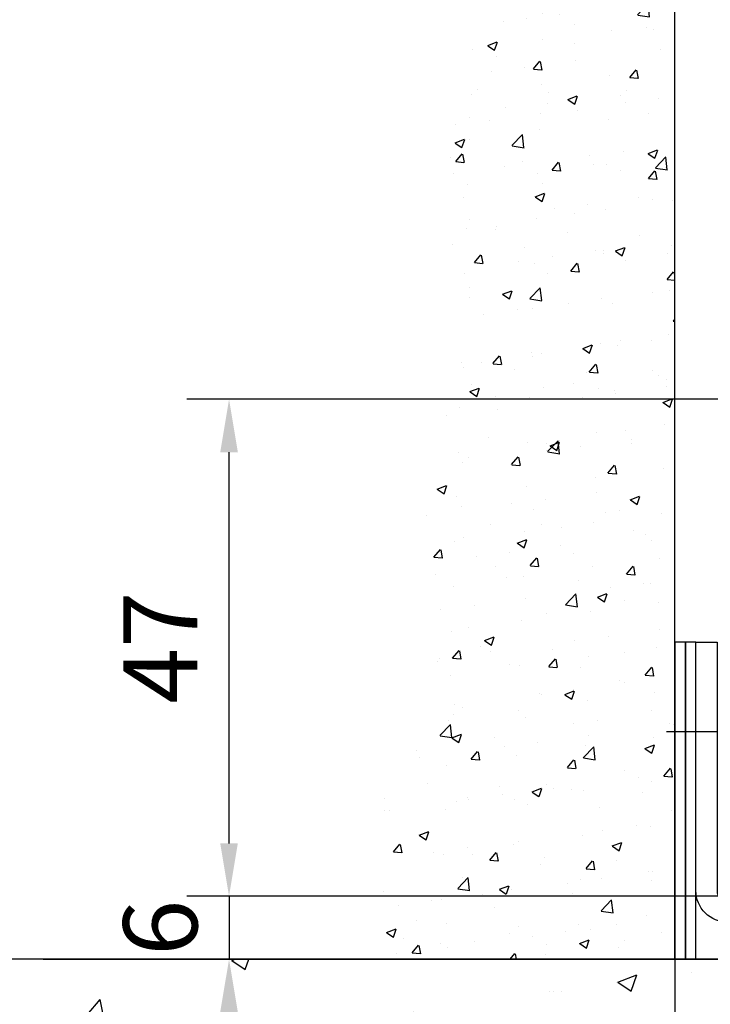
# Model space of a CAD drawing. Units: millimetres. Extents: x 4028 to 5250, y 1541 to 9486.
# Drawn here: x 4127 to 4192, y 7986 to 8079 of the extents above; entities that cross this region are included whole.
import ezdxf

# ---------------------------------------------------------------- set-up
doc = ezdxf.new("R2010")
doc.units = ezdxf.units.MM
for name, color, linetype in [('05_Schraffur', 1, 'Continuous'), ('09_Bau', 7, 'Continuous'), ('BLOCK 257035 Führungswinkel$0$257035_Fuehrungswinkel', 253, 'Continuous'), ('Konstruktion', 31, 'Continuous'), ('Mass', 7, 'Continuous'), ('Wand', 7, 'Continuous')]:
    doc.layers.add(name, color=color, linetype=linetype)
doc.styles.add('Bemassungstext (DORMA)', font='isocpeur.ttf')
doc.dimstyles.new('DORMA_M', dxfattribs={"dimtxt": 3.5, "dimasz": 2.5, "dimexe": 2, "dimexo": 0, "dimgap": 1.5, "dimtad": 1, "dimdec": 8, "dimtxsty": 'Bemassungstext (DORMA)', "dimcen": 0.1, "dimclrt": 256, "dimadec": 8, "dimazin": 2, "dimtfac": 1, "dimtdec": 8, "dimtmove": 0, "dimatfit": 3, "dimfxl": 1, "dimtolj": 1, "dimarcsym": 0})

# ---------------------------------------------------------------- blocks, each defined once
blk = doc.blocks.new('Durchgang-VS-U')
at = {"layer": '05_Schraffur'}
h = blk.add_hatch(dxfattribs=at)
h.set_pattern_fill('AR-CONC', color=256, scale=0.05, style=0)
h.set_pattern_definition([(50, (0.5, 0), (9.1092334498002, -0.7969542769451543), [0.9525000000000001, -10.4775]), (355, (0.5, 0), (-1.76214129878335, 9.552832144108999), [0.762, -8.382]), (100.451, (1.2591, -0.0664125), (7.347125083297962, 8.755834391014593), [0.8095000000000001, -8.9045]), (46.18420000000001, (0.5, 2.54), (13.5539520446065, -2.102116396636358), [1.42875, -15.71625]), (96.6356, (1.629495, 2.364825), (11.87021172331186, 12.37127779450246), [1.21425, -13.35675]), (351.1840000000001, (0.5, 2.54), (11.8702302906967, 12.37125589302988), [1.143, -12.573]), (21, (1.77, 1.905), (7.580743991769165, -5.113275925838125), [0.9525000000000001, -10.4775]), (326.0000000000001, (1.77, 1.905), (3.090101417382354, 9.209398306115963), [0.762, -8.382]), (71.4514, (2.401725, 1.478895), (10.67082453850622, 4.096142885802872), [0.8095000000000001, -8.9045]), (37.50000000000001, (0.5, 0), (0.1544301625295909, 4.227751943657656), [0, -8.2804, 0, -8.509, 0, -8.41375]), (7.499999999999999, (0.5, 0), (3.340983125515288, 5.009028740905975), [0, -4.8514, 0, -8.0899, 0, -3.20675]), (327.5, (-2.3321, 0), (6.77952975834357, -0.2864371996336729), [0, -3.175, 0, -9.906, 0, -13.1445]), (317.5, (-3.6021, 0), (7.406459069300903, 1.271324551666651), [0, -4.1275, 0, -6.578600000000001, 0, -9.3345])])
edge = h.paths.add_edge_path()
edge.add_spline(control_points=[(2.220446049250313e-16, 120), (-4.558587891400647, 120.0765229275386), (-13.44406715154344, 118.9314692868226), (-22.81099750783131, 106.079711767604), (-15.32787879829629, 91.43361448056258), (-27.16781205061594, 76.81820027314436), (-16.01938616047819, 60.52249515252927), (-25.81500340073502, 46.30776888868248), (-20.84358565952298, 32.30922647996833), (-29.04319933711137, 18.36781139943726), (-28.07266233585033, 6.816069400437308), (-27.5, -9.263371962502046e-14)], knot_values=[0, 0, 0, 0, 13.48917375011651, 25.29328741670436, 41.34566092487738, 55.69901075109195, 73.46105874230184, 89.72729737212138, 100.7151134999923, 114.6885609924589, 134.8005906756196, 134.8005906756196, 134.8005906756196, 134.8005906756196], degree=3, periodic=0)
edge.add_line((-27.5, -9.263371962502046e-14), (0, 0))
edge.add_line((0, 0), (0, 120))
at = {"layer": '09_Bau'}
blk.add_lwpolyline([(-27.5, -9.263371962502046e-14), (0, 0), (0, 120)], dxfattribs=at)
blk = doc.blocks.new('BLOCK 257035 Führungswinkel$0$257035_Fuehrungswinkel')
at = {"layer": 'BLOCK 257035 Führungswinkel$0$257035_Fuehrungswinkel', "color": 1, "ltscale": 5}
for p, q in [((5.042365448658188, 18.5), (-2.796826831752185, 18.5)), ((35, -5.780829029573736), (35, 2.058363250836637))]:
    blk.add_line(p, q, dxfattribs=at)
at = {"layer": 'BLOCK 257035 Führungswinkel$0$257035_Fuehrungswinkel', "color": 9}
for p, q in [((42.93744000000004, 0.9999900999999962), (42.93744000000004, 11.0000001)), ((44.06255000000004, 11.0000001), (44.06255000000004, -1.559919900000005)), ((5, 2.500000099999999), (5, 0.4999900999999967)), ((42.5, 0.9999900999999962), (42.5, 0.9999900999999962)), ((42.5, 0.9999900999999962), (42.93744000000004, 0.9999900999999962)), ((5, 0.4999900999999967), (6.5, 0.4999900999999967)), ((25.5, -9.900000003337794e-06), (25.5, -9.900000003337794e-06)), ((25.5, -0.4999999000000002), (25.5, -0.4999999000000002))]:
    blk.add_line(p, q, dxfattribs=at)
for points in [[(44.06255199811059, -1.559912672234197, -0.2617375086424592), (41.5, -3), (28, -3, -0.414213562373095), (25.4999999, -0.4999998999999997), (25.5, -9.900000003337794e-06, 0.414213562373095), (25, 0.4999900999999967), (3.000000013636367, 0.4999899999999973, -0.4142135637044278), (0, 3.499989999999997), (0, 25.4999901), (0, 26.9999901), (2, 26.9999901), (2, 25.4999901), (2, 3.499990099999996, 0.414213562373095), (3, 2.499990099999996), (25, 2.499990199999996, -0.414213562373095), (27.5000001, -9.900000003337794e-06), (27.5, -0.4999999000000002, 0.414213562373095), (28, -0.9999999000000002), (41.5, -0.9999999000000002, 0.414213562373095), (42.5, 9.999999983634211e-08), (42.5, 14.0000001), (44.5, 14.0000001), (44.5, 9.999999983634211e-08)], [(42.93744000000004, 11.0000001), (42.93707999999998, 11.1590401, 0.0012098117), (42.93595999999997, 11.31907009999998, 0.0011815338), (42.93405000000001, 11.48023010000001, 0.0011809411), (42.93137000000002, 11.64172009999999, 0.0012340113), (42.92786999999998, 11.80257009999997, 0.0012803493), (42.92358000000002, 11.96208009999999, 0.0013253706), (42.91847999999999, 12.11943009999999, 0.001380427), (42.9126, 12.27395010000001, 0.0014510227), (42.90593999999999, 12.42473009999998, 0.001534169), (42.89857000000001, 12.57121009999998, 0.0016285874), (42.89046999999999, 12.7124801, 0.0017452877), (42.88171999999997, 12.8481301, 0.001876597), (42.87235000000004, 12.97731009999999, 0.0020451389), (42.86243000000002, 13.09981009999996, 0.0022351668), (42.85199, 13.21485010000001, 0.002476849), (42.84111999999999, 13.32241009999996, 0.002740319), (42.82986, 13.42187009999999, 0.0031251899), (42.81826999999998, 13.51338009999998, 0.0036042552), (42.80640999999997, 13.59648009999999, 0.0041261483), (42.7944, 13.67143009999999, 0.0045610604), (42.78231999999997, 13.73793010000001, 0.0058670089), (42.76998000000003, 13.79654009999999, 0.0083698791), (42.75735000000003, 13.8471401, 0.0087965411), (42.74547000000001, 13.88975010000002, 0.004878752), (42.73471000000001, 13.92416009999997, 0.016319079), (42.72125, 13.9529801, 0.051363916), (42.70107000000002, 13.9783201, 0.056724556), (42.67496999999997, 13.9999901, 0.04835112)], [(44.32501999999999, 13.9999901), (44.31378000000001, 13.99735010000001, 0.12827259), (44.30232000000001, 13.98875010000001, 0.081143938), (44.29063000000002, 13.97401009999997, 0.048523687), (44.27874000000003, 13.9529801, 0.032462113), (44.26669000000004, 13.92490010000001, 0.021726506), (44.25452000000001, 13.88975010000002, 0.015544442), (44.24227999999999, 13.84695010000002, 0.01143787), (44.23000999999999, 13.79654009999999, 0.0089531168), (44.21776, 13.73798009999999, 0.0070746058), (44.20559000000003, 13.67143009999999, 0.005830924), (44.19355999999999, 13.59646009999998, 0.004828793400000001), (44.18171999999998, 13.51338009999998, 0.004132829), (44.17014, 13.42188009999999, 0.0035478863), (44.15888000000001, 13.32241009999996, 0.0031282086), (44.14800000000002, 13.21483010000001, 0.0027509122), (44.13756999999998, 13.09981009999996, 0.0024633001), (44.12764000000004, 12.97740010000002, 0.0022373406), (44.11827, 12.8481301, 0.0020839578), (44.10953000000001, 12.71215010000001, 0.0018634001), (44.10142999999999, 12.57121009999998, 0.0016354227), (44.09406000000001, 12.42600010000002, 0.0016682813), (44.0874, 12.27395010000001, 0.0018315861), (44.08150000000001, 12.11442009999999, 0.0013437407), (44.07641999999998, 11.96208009999999, 0.0005296521), (44.07222000000002, 11.82233009999999, 0.0017219158), (44.06862999999998, 11.64172009999999, 0.002755929), (44.06540000000001, 11.36385010000001, 0.001342986), (44.06255999999996, 11.0000001, 0.0007163578999999999)], [(44.06255541116997, -1.559922301757021, 0.1373331253829151), (44.50000050030096, -1.946801161167855e-06)]]:
    blk.add_lwpolyline(points, format="xyb", dxfattribs=at)
for points in [[(27.5, -9.900000003337794e-06), (27.5, -9.900000003337794e-06), (27.5, -9.900000003337794e-06), (27.5, -9.900000003337794e-06), (27.5, -9.900000003337794e-06), (27.5, -9.900000003337794e-06), (27.5, -9.900000003337794e-06), (27.5, -9.900000003337794e-06), (27.5, -9.900000003337794e-06), (27.5, -9.900000003337794e-06), (27.5, -9.900000003337794e-06), (27.5, -9.900000003337794e-06), (27.5, -9.900000003337794e-06), (27.5, -9.900000003337794e-06), (27.5, -9.900000003337794e-06), (27.5, -9.900000003337794e-06), (27.5, -9.900000003337794e-06), (27.5, -9.900000003337794e-06), (27.5, -9.900000003337794e-06)], [(27.5, -0.4999999000000002), (27.5, -0.4999999000000002), (27.5, -0.4999999000000002), (27.5, -0.4999999000000002), (27.5, -0.4999999000000002), (27.5, -0.4999999000000002), (27.5, -0.4999999000000002), (27.5, -0.4999999000000002), (27.5, -0.4999999000000002), (27.5, -0.4999999000000002), (27.5, -0.4999999000000002), (27.5, -0.4999999000000002), (27.5, -0.4999999000000002), (27.5, -0.4999999000000002), (27.5, -0.4999999000000002), (27.5, -0.4999999000000002), (27.5, -0.4999999000000002), (27.5, -0.4999999000000002), (27.5, -0.4999999000000002)]]:
    blk.add_lwpolyline(points, dxfattribs=at)
blk = doc.blocks.new('BLOCK 257035 Führungswinkel')
blk.add_point((0, 0))
at = {"layer": 'BLOCK 257035 Führungswinkel$0$257035_Fuehrungswinkel'}
blk.add_blockref('BLOCK 257035 Führungswinkel$0$257035_Fuehrungswinkel', (-8.881784197001252e-16, 3.000000099999993), dxfattribs=at)
blk = doc.blocks.new('*D148')
at = {"layer": 'Defpoints', "color": 0, "transparency": 16777216}
for p in [(4235.280429246597, 8024.043550678605), (4188.4809392466, 7991.031858012084), (4235.280429246597, 7939.341090621227)]:
    blk.add_point(p, dxfattribs=at)
at = {"layer": 'Mass', "color": 0, "lineweight": -2, "transparency": 16777216}
for p, q in [((4235.280429246597, 8024.043550678605), (4235.280429246597, 7935.341090621227)), ((4188.4809392466, 7991.031858012084), (4188.4809392466, 7935.341090621227)), ((4193.4809392466, 7939.341090621227), (4230.280429246597, 7939.341090621227))]:
    blk.add_line(p, q, dxfattribs=at)
at = {"layer": 'Mass', "color": 0, "transparency": 16777216}
for points in [[(4193.4809392466, 7940.17442395456), (4193.4809392466, 7938.507757287894), (4188.4809392466, 7939.341090621227)], [(4230.280429246597, 7940.17442395456), (4230.280429246597, 7938.507757287894), (4235.280429246597, 7939.341090621227)]]:
    blk.add_solid(points, dxfattribs=at)
at = {"layer": 'Mass', "transparency": 16777216, "insert": (4211.880684246598, 7945.841090621227), "char_height": 7, "attachment_point": 5, "style": 'Bemassungstext (DORMA)'}
blk.add_mtext('\\A1;47', dxfattribs=at)
blk = doc.blocks.new('*D296')
at = {"layer": 'Defpoints', "color": 0, "transparency": 16777216}
for p in [(4188.4809392466, 7991.031858012084), (4336.694634448098, 7991.083239930257), (4336.694634448098, 7919.870215421253)]:
    blk.add_point(p, dxfattribs=at)
at = {"layer": 'Mass', "color": 0, "lineweight": -2, "transparency": 16777216}
for p, q in [((4188.4809392466, 7991.031858012084), (4188.4809392466, 7915.870215421253)), ((4336.694634448098, 7991.083239930257), (4336.694634448098, 7915.870215421253)), ((4193.4809392466, 7919.870215421253), (4331.694634448098, 7919.870215421253))]:
    blk.add_line(p, q, dxfattribs=at)
at = {"layer": 'Mass', "color": 0, "transparency": 16777216}
for points in [[(4193.4809392466, 7920.703548754586), (4193.4809392466, 7919.03688208792), (4188.4809392466, 7919.870215421253)], [(4331.694634448098, 7920.703548754586), (4331.694634448098, 7919.03688208792), (4336.694634448098, 7919.870215421253)]]:
    blk.add_solid(points, dxfattribs=at)
at = {"layer": 'Mass', "transparency": 16777216, "insert": (4262.587786847349, 7926.370215421253), "char_height": 7, "attachment_point": 5, "style": 'Bemassungstext (DORMA)'}
blk.add_mtext('\\A1;148', dxfattribs=at)
blk = doc.blocks.new('*D297')
at = {"layer": 'Defpoints', "color": 0, "transparency": 16777216}
for p in [(4146.33358293982, 8043.543540678608), (4220.280429246599, 8043.543540678608), (4220.280429246599, 7996.543550678609)]:
    blk.add_point(p, dxfattribs=at)
at = {"layer": 'Mass', "color": 0, "lineweight": -2, "transparency": 16777216}
for p, q in [((4220.280429246599, 8043.543540678608), (4142.33358293982, 8043.543540678608)), ((4146.33358293982, 8001.543550678609), (4146.33358293982, 8038.543540678608)), ((4220.280429246599, 7996.543550678609), (4142.33358293982, 7996.543550678609))]:
    blk.add_line(p, q, dxfattribs=at)
at = {"layer": 'Mass', "color": 0, "transparency": 16777216}
for points in [[(4145.500249606487, 8038.543540678608), (4147.166916273153, 8038.543540678608), (4146.33358293982, 8043.543540678608)], [(4145.500249606487, 8001.543550678609), (4147.166916273153, 8001.543550678609), (4146.33358293982, 7996.543550678609)]]:
    blk.add_solid(points, dxfattribs=at)
at = {"layer": 'Mass', "transparency": 16777216, "insert": (4139.833582939822, 8020.043545678605), "char_height": 7, "attachment_point": 5, "rotation": 90, "style": 'Bemassungstext (DORMA)'}
blk.add_mtext('\\A1;47', dxfattribs=at)
blk = doc.blocks.new('*D298')
at = {"layer": 'Defpoints', "color": 0, "transparency": 16777216}
for p in [(4220.280429246599, 7996.543550678609), (4146.333582939807, 7990.583239930264), (4194.887811551767, 7990.583239930264)]:
    blk.add_point(p, dxfattribs=at)
at = {"layer": 'Mass', "color": 0, "lineweight": -2, "transparency": 16777216}
for p, q in [((4146.333582939807, 8001.543550678609), (4146.333582939807, 8006.543550678609)), ((4220.280429246599, 7996.543550678609), (4142.333582939807, 7996.543550678609)), ((4146.333582939807, 7996.543550678609), (4146.333582939807, 7990.583239930264)), ((4194.887811551767, 7990.583239930264), (4142.333582939807, 7990.583239930264)), ((4146.333582939807, 7985.583239930264), (4146.333582939807, 7980.583239930264))]:
    blk.add_line(p, q, dxfattribs=at)
at = {"layer": 'Mass', "color": 0, "transparency": 16777216}
for points in [[(4145.500249606474, 8001.543550678609), (4147.16691627314, 8001.543550678609), (4146.333582939807, 7996.543550678609)], [(4145.500249606474, 7985.583239930264), (4147.16691627314, 7985.583239930264), (4146.333582939807, 7990.583239930264)]]:
    blk.add_solid(points, dxfattribs=at)
at = {"layer": 'Mass', "transparency": 16777216, "insert": (4139.833582939809, 7993.563395304433), "char_height": 7, "attachment_point": 5, "rotation": 90, "style": 'Bemassungstext (DORMA)'}
blk.add_mtext('\\A1;6', dxfattribs=at)
blk = doc.blocks.new('Wand 9')
at = {"layer": '05_Schraffur'}
h = blk.add_hatch(dxfattribs=at)
h.set_pattern_fill('AR-CONC', color=256, scale=0.1)
h.set_pattern_definition([(49.99999999999999, (50, -3.5), (18.2184668996004, -1.593908553890309), [1.905, -20.955]), (355, (50, -3.5), (-3.524342142496934, 19.10568452390352), [1.524, -16.764058417]), (100.4514447, (51.5182007, -3.63282535), (14.69412470903533, 17.51177519121951), [1.61900088, -17.80902446]), (46.18420000000001, (50, 1.58), (27.10790408921299, -4.204232793272715), [2.8575, -31.4325]), (96.63555760999995, (52.25899, 1.22965), (23.7404134051503, 24.74261245977215), [2.428502314, -26.713560816]), (351.1841511700001, (50, 1.58), (23.74041340649771, 24.74261245855327), [2.285996707, -25.145973192]), (21, (52.54, 0.3100000000000005), (15.16143912691325, -10.22651981870876), [1.905, -20.955]), (326.0000000000001, (52.54, 0.3100000000000005), (6.180202834764708, 18.41879661223193), [1.524, -16.764]), (71.45144499999999, (53.80345326, -0.5422099899999999), (21.34164192787162, 8.192276888590525), [1.61900088, -17.80899376]), (37.50000000000001, (50, -3.5), (0.3088603250591817, 8.455503887315311), [0, -16.5608, 0, -17.018, 0, -16.8275]), (7.499999999999999, (50, -3.5), (6.681966251030575, 10.01805748181195), [0, -9.7028, 0, -16.1798, 0, -6.413500000000001]), (327.5, (44.3358, -3.5), (13.55905951668714, -0.5728743992673444), [0, -6.350000000000001, 0, -19.812, 0, -26.289]), (317.5, (41.7958, -3.5), (14.81291813860181, 2.542649103333303), [0, -8.255, 0, -13.1572, 0, -18.669])])
h.paths.add_polyline_path([(193, -3.499999999999998), (-81.55172923909663, -3.5), (-81.55172923909663, -32.6720897858745), (193.0000000000001, -32.6720897858745)])
at = {"layer": 'Wand', "color": 7}
blk.add_line((-81.55172923909663, -3.5), (193, -3.5), dxfattribs=at)
blk = doc.blocks.new('*D265')
at = {"layer": 'Defpoints', "color": 0, "transparency": 16777216}
for p in [(4189.098296089916, 8440.58323993026), (4088.484130595946, 7990.583231485262), (4170.599163631171, 7990.583231485262)]:
    blk.add_point(p, dxfattribs=at)
at = {"layer": 'Mass', "color": 0, "lineweight": -2, "transparency": 16777216}
for p, q in [((4189.098296089916, 8440.58323993026), (4084.484130595946, 8440.583239930258)), ((4088.484130595946, 8435.583239930258), (4088.484130595946, 7995.583231485262)), ((4170.599163631171, 7990.583231485262), (4084.484130595946, 7990.583231485262))]:
    blk.add_line(p, q, dxfattribs=at)
at = {"layer": 'Mass', "color": 0, "transparency": 16777216}
for points in [[(4087.650797262612, 8435.583239930258), (4089.317463929279, 8435.583239930258), (4088.484130595946, 8440.583239930258)], [(4087.650797262612, 7995.583231485262), (4089.317463929279, 7995.583231485262), (4088.484130595946, 7990.583231485262)]]:
    blk.add_solid(points, dxfattribs=at)
at = {"layer": 'Mass', "transparency": 16777216, "insert": (4081.984130595947, 8248.170361560897), "char_height": 7, "attachment_point": 5, "rotation": 90, "style": 'Bemassungstext (DORMA)'}
blk.add_mtext('\\A1;H', dxfattribs=at)
blk = doc.blocks.new('*D267')
at = {"layer": 'Defpoints', "color": 0, "transparency": 16777216}
for p in [(4188.480939246601, 8340.583248375257), (4108.484130595945, 7990.583239930259), (4190.599163631174, 7990.583239930259)]:
    blk.add_point(p, dxfattribs=at)
at = {"layer": 'Mass', "color": 0, "lineweight": -2, "transparency": 16777216}
for p, q in [((4188.480939246601, 8340.583248375257), (4104.484130595945, 8340.583248375257)), ((4108.484130595945, 8335.583248375257), (4108.484130595945, 7995.583239930259)), ((4190.599163631174, 7990.583239930259), (4104.484130595945, 7990.583239930259))]:
    blk.add_line(p, q, dxfattribs=at)
at = {"layer": 'Mass', "color": 0, "transparency": 16777216}
for points in [[(4107.650797262612, 8335.583248375257), (4109.317463929278, 8335.583248375257), (4108.484130595945, 8340.583248375257)], [(4107.650797262612, 7995.583239930259), (4109.317463929278, 7995.583239930259), (4108.484130595945, 7990.583239930259)]]:
    blk.add_solid(points, dxfattribs=at)
at = {"layer": 'Mass', "transparency": 16777216, "insert": (4101.984130595947, 8248.473775955761), "char_height": 7, "attachment_point": 5, "rotation": 90, "style": 'Bemassungstext (DORMA)'}
blk.add_mtext('\\A1;LH', dxfattribs=at)

msp = doc.modelspace()

# ---------------------------------------------------------------- linework, layer by layer
at = {"layer": 'Mass', "color": 8}
for points in [[(4188.480939246597, 7990.583230130258), (4189.480939246597, 7990.583230130258), (4189.480939246597, 8020.583230130258), (4188.480939246597, 8020.583230130258)], [(4189.480939246597, 7990.583230130258), (4190.480939246597, 7990.583230130258), (4190.480939246597, 8020.583230130258), (4189.480939246597, 8020.583230130258)]]:
    msp.add_lwpolyline(points, close=True, dxfattribs=at)

# ---------------------------------------------------------------- block references
at = {"layer": '09_Bau'}
msp.add_blockref('Durchgang-VS-U', (4188.480939246597, 7990.583239930258), dxfattribs=at)
at = {"layer": 'Konstruktion'}
msp.add_blockref('BLOCK 257035 Führungswinkel', (4190.480939246597, 7990.583239930258), dxfattribs=at)
at = {"layer": 'Mass'}
msp.add_blockref('Wand 9', (4210.315291759873, 7994.08323993026), dxfattribs=at)

# ---------------------------------------------------------------- dimensions: what is measured, and where the dimension line sits
for base, p1, p2, text, picture, middle in [((4088.484130595946, 7990.583231485262), (4189.098296089915, 8440.583239930256), (4170.599163631169, 7990.583231485259), 'H', '*D265', (4088.484130595947, 8248.170361560897)), ((4108.484130595945, 7990.583239930259), (4188.4809392466, 8340.583248375253), (4190.599163631172, 7990.583239930255), 'LH', '*D267', (4108.484130595947, 8248.473775955761))]:
    dim = msp.add_linear_dim(base=base, p1=p1, p2=p2, angle=90, text=text, dimstyle='DORMA_M', override={"dimdec": 0}, dxfattribs=at)
    dim.commit()
    dim.dimension.update_dxf_attribs({"geometry": picture, "text_midpoint": middle, "dimtype": 160})
dim = msp.add_linear_dim(base=(4146.33358293982, 8043.543540678608), p1=(4220.280429246597, 7996.543550678605), p2=(4220.280429246597, 8043.543540678605), angle=90, dimstyle='DORMA_M', override={"dimdec": 1}, dxfattribs=at)
dim.commit()
dim.dimension.update_dxf_attribs({"geometry": '*D297', "text_midpoint": (4139.833582939822, 8020.043545678605)})
for base, p2, picture, middle in [((4235.280429246597, 7939.341090621227), (4235.280429246597, 8024.043550678605), '*D148', (4211.880684246598, 7945.841090621227)), ((4336.694634448098, 7919.870215421253), (4336.694634448098, 7991.083239930257), '*D296', (4262.587786847349, 7926.370215421253))]:
    dim = msp.add_linear_dim(base=base, p1=(4188.4809392466, 7991.031858012084), p2=p2, dimstyle='DORMA_M', override={"dimdec": 0}, dxfattribs=at)
    dim.commit()
    dim.dimension.update_dxf_attribs({"geometry": picture, "text_midpoint": middle})
dim = msp.add_linear_dim(base=(4146.333582939807, 7990.583239930264), p1=(4220.280429246597, 7996.543550678605), p2=(4194.887811551765, 7990.58323993026), angle=90, dimstyle='DORMA_M', override={"dimdec": 0}, dxfattribs=at)
dim.commit()
dim.dimension.update_dxf_attribs({"geometry": '*D298', "text_midpoint": (4146.333582939809, 7993.563395304433), "dimtype": 160})

doc.saveas('drawing.dxf')
